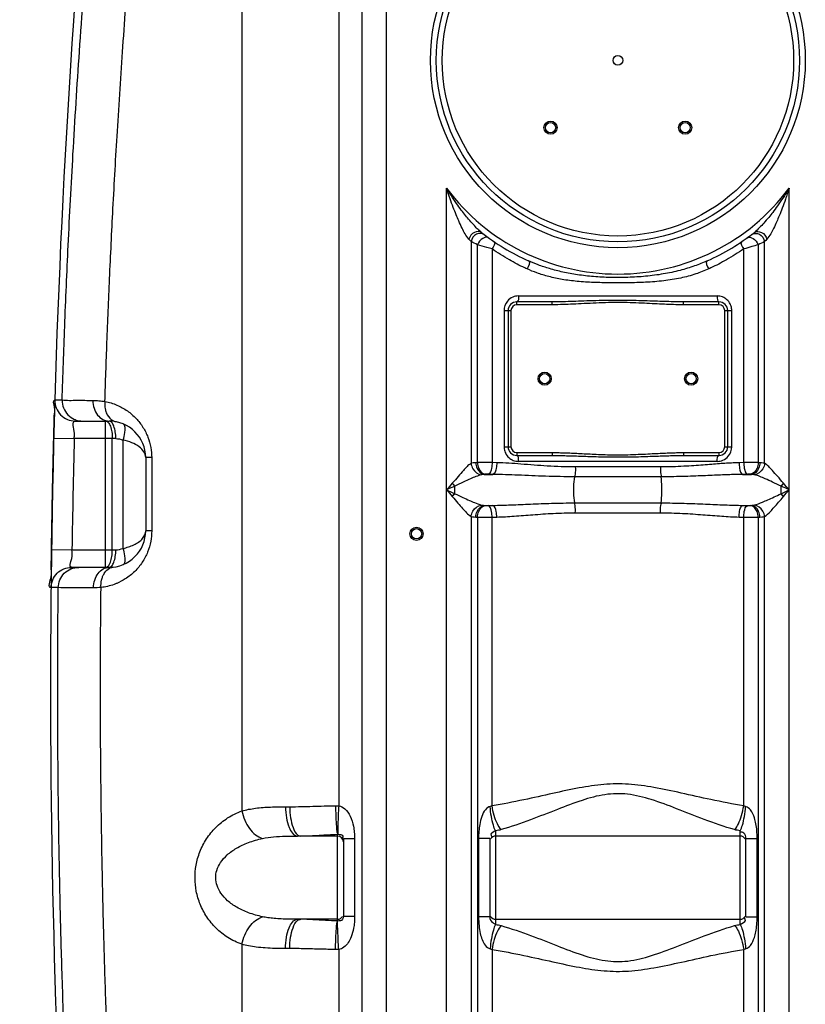
# Model space of a CAD drawing. Units: millimetres. Extents: x 5246 to 43703, y 26855 to 30566.
# Drawn here: x 5945 to 6482, y 29092 to 29765 of the extents above; entities that cross this region are included whole.
import ezdxf

# ---------------------------------------------------------------- set-up
doc = ezdxf.new("R2010")
doc.units = ezdxf.units.MM
doc.header["$LTSCALE"] = 2
doc.layers.add('ACO DIM', color=1, linetype='Continuous')
doc.layers.add('ACO DIM @ 30', color=1, linetype='Continuous')
doc.layers.add('körperlinien dünn', color=1, linetype='Continuous', lineweight=25)
doc.styles.add('ACO', font='trebuc.ttf', dxfattribs={"width": 0.8})
doc.styles.get("Standard").update_dxf_attribs({"font": 'simplex.shx'})
doc.dimstyles.new('ISO-25', dxfattribs={"dimtxt": 2.5, "dimasz": 2.5, "dimexe": 1.25, "dimexo": 0.625, "dimtad": 1, "dimtxsty": 'Standard', "dimcen": 2.5, "dimadec": 0, "dimazin": 0, "dimtfac": 1, "dimtmove": 0, "dimatfit": 3, "dimfxl": 1, "dimarcsym": 0})

# ---------------------------------------------------------------- blocks, each defined once
blk = doc.blocks.new('*D347')
at = {"layer": 'ACO DIM', "color": 0, "lineweight": 5, "transparency": 16777216}
for p, q in [((5819.13, 29861.72), (5450.42, 29861.72)), ((5487.92, 28681.72), (5487.92, 29786.72)), ((5950.74, 28606.72), (5450.42, 28606.72))]:
    blk.add_line(p, q, dxfattribs=at)
at = {"layer": 'ACO DIM', "color": 0, "transparency": 16777216}
for points in [[(5475.42, 29786.72), (5500.42, 29786.72), (5487.92, 29861.72)], [(5475.42, 28681.72), (5500.42, 28681.72), (5487.92, 28606.72)]]:
    blk.add_solid(points, dxfattribs=at)
at = {"layer": 'Defpoints', "color": 0, "transparency": 16777216}
for p in [(5487.92, 29861.72), (5837.88, 29861.72), (5969.49, 28606.72)]:
    blk.add_point(p, dxfattribs=at)
at = {"layer": 'ACO DIM', "color": 0, "lineweight": 5, "transparency": 16777216, "insert": (5419.76, 29234.22), "char_height": 75, "attachment_point": 5, "rotation": 90, "style": 'ACO'}
blk.add_mtext('\\A1;1250', dxfattribs=at)
blk = doc.blocks.new('*D346')
at = {"layer": 'ACO DIM', "color": 0, "lineweight": 5, "transparency": 16777216}
for p, q in [((6222.74, 30283.71), (5325.42, 30283.71)), ((5362.92, 30208.71), (5362.92, 28681.72)), ((5950.74, 28606.72), (5325.42, 28606.72))]:
    blk.add_line(p, q, dxfattribs=at)
at = {"layer": 'ACO DIM', "color": 0, "transparency": 16777216}
for points in [[(5350.42, 30208.71), (5375.42, 30208.71), (5362.92, 30283.71)], [(5350.42, 28681.72), (5375.42, 28681.72), (5362.92, 28606.72)]]:
    blk.add_solid(points, dxfattribs=at)
at = {"layer": 'Defpoints', "color": 0, "transparency": 16777216}
for p in [(6241.49, 30283.71), (5362.92, 28606.72), (5969.49, 28606.72)]:
    blk.add_point(p, dxfattribs=at)
at = {"layer": 'ACO DIM', "color": 0, "lineweight": 5, "transparency": 16777216, "insert": (5294.76, 29445.21), "char_height": 75, "attachment_point": 5, "rotation": 90, "style": 'ACO'}
blk.add_mtext('\\A1;1700', dxfattribs=at)

msp = doc.modelspace()

# ---------------------------------------------------------------- linework, layer by layer
at = {"layer": 'körperlinien dünn'}
for p, q in [((6163.352, 30061.431), (6163.346, 29227.751)), ((6179.253, 28887.044), (6179.253, 30016.018)), ((6196.019, 28887.044), (6196.019, 30016.018)), ((6097.196, 29806.699), (6097.19, 29224.262)), ((6237.02, 28887.044), (6237.02, 29649.809)), ((6470.953, 28887.044), (6470.953, 29649.809)), ((6253.753, 29613.41), (6253.758, 29461.85)), ((6258.128, 29462.313), (6258.128, 29611.17)), ((6268.069, 29608.362), (6268.069, 29462.35)), ((6439.903, 29462.35), (6439.903, 29608.362)), ((6449.839, 29611.168), (6449.844, 29462.313)), ((6454.217, 29461.85), (6454.22, 29613.41)), ((6286.073, 29576.186), (6421.9, 29576.186)), ((6284.986, 29570.186), (6284.986, 29572.186)), ((6309.087, 29572.186), (6284.986, 29572.186)), ((6309.087, 29570.186), (6284.986, 29570.186)), ((6309.087, 29570.186), (6309.087, 29572.186)), ((6398.886, 29570.186), (6398.886, 29572.186)), ((6422.986, 29572.186), (6398.886, 29572.186)), ((6422.986, 29570.186), (6398.886, 29570.186)), ((6422.986, 29570.186), (6422.986, 29572.186)), ((6276.23, 29566.186), (6276.23, 29473.186)), ((6276.23, 29566.186), (6280.986, 29566.186)), ((6278.986, 29566.186), (6278.986, 29473.186)), ((6280.986, 29566.186), (6280.986, 29473.186)), ((6426.986, 29473.186), (6426.986, 29566.186)), ((6426.986, 29566.186), (6431.742, 29566.186)), ((6428.986, 29473.186), (6428.986, 29566.186)), ((6431.742, 29473.186), (6431.742, 29566.186)), ((5969.451, 29505.134), (5974.432, 29505.134)), ((5983.445, 29490.719), (6006.488, 29490.719)), ((6004.099, 29390.719), (6004.099, 29490.719)), ((5968.676, 29479.079), (5982.671, 29478.719)), ((6011.079, 29478.719), (5982.671, 29478.72)), ((6008.692, 29402.719), (6008.692, 29478.719)), ((6016.053, 29403.709), (6016.053, 29477.73)), ((6276.23, 29473.186), (6280.986, 29473.186)), ((6426.986, 29473.186), (6431.742, 29473.186)), ((6284.986, 29469.186), (6284.986, 29467.186)), ((6284.986, 29469.186), (6309.087, 29469.186)), ((6284.986, 29467.186), (6309.087, 29467.186)), ((6309.087, 29469.186), (6309.087, 29467.186)), ((6398.886, 29469.186), (6398.886, 29467.186)), ((6398.886, 29469.186), (6422.986, 29469.186)), ((6398.886, 29467.186), (6422.986, 29467.186)), ((6422.986, 29469.186), (6422.986, 29467.186)), ((6031.486, 29465.719), (6031.486, 29415.724)), ((6035.587, 29465.719), (6031.486, 29465.719)), ((6035.587, 29465.719), (6035.587, 29415.719)), ((6258.128, 29462.313), (6256.97, 29462.257)), ((6271.253, 29462.257), (6268.069, 29462.35)), ((6421.9, 29463.186), (6286.073, 29463.186)), ((6439.903, 29462.35), (6436.72, 29462.257)), ((6451.002, 29462.257), (6449.844, 29462.313)), ((6261.659, 29454.201), (6260.845, 29454.055)), ((6263.352, 29454.343), (6261.659, 29454.201)), ((6262.681, 29454.287), (6268.631, 29454.287)), ((6268.631, 29454.287), (6265.342, 29454.38)), ((6383.052, 29459.328), (6324.921, 29459.328)), ((6442.63, 29454.38), (6439.342, 29454.287)), ((6439.342, 29454.287), (6445.292, 29454.287)), ((6445.292, 29454.287), (6444.62, 29454.343)), ((6242.549, 29441.07), (6242.549, 29446.303)), ((6383.476, 29452.615), (6324.497, 29452.615)), ((6262.681, 29433.086), (6268.631, 29433.086)), ((6262.681, 29433.086), (6263.352, 29433.03)), ((6265.342, 29432.993), (6268.631, 29433.086)), ((6324.497, 29434.758), (6383.476, 29434.758)), ((6439.342, 29433.086), (6445.292, 29433.086)), ((6439.342, 29433.086), (6442.63, 29432.993)), ((6444.62, 29433.03), (6445.292, 29433.086)), ((6324.921, 29428.045), (6383.052, 29428.045)), ((6253.753, 29425.524), (6253.753, 28887.044)), ((6256.97, 29425.116), (6258.129, 29425.06)), ((6258.129, 29425.06), (6258.128, 28654.393)), ((6268.069, 29425.023), (6271.253, 29425.116)), ((6268.07, 29227.777), (6268.069, 29425.023)), ((6436.72, 29425.116), (6439.903, 29425.023)), ((6439.903, 29227.777), (6439.903, 29425.023)), ((6449.845, 29425.06), (6449.844, 28707.071)), ((6449.845, 29425.06), (6451.002, 29425.116)), ((6454.22, 28887.044), (6454.22, 29425.524)), ((6035.587, 29415.719), (6031.486, 29415.719)), ((5967.156, 29402.918), (5981.155, 29402.719)), ((5981.155, 29402.719), (6011.079, 29402.719)), ((6006.486, 29390.719), (5980.89, 29390.719)), ((5971.767, 29376.863), (5966.891, 29376.863)), ((6127, 29227.136), (6129.911, 29227.136)), ((6270.487, 29210.684), (6270.487, 29146.689)), ((6437.486, 29146.689), (6437.486, 29210.684)), ((6162.486, 29207.136), (6135.182, 29207.136)), ((6162.486, 29149.071), (6162.486, 29208.302)), ((6166.486, 29205.176), (6166.486, 29152.197)), ((6174.179, 29205.176), (6166.486, 29205.176)), ((6174.179, 29205.176), (6174.179, 29152.197)), ((6258.866, 29205.531), (6258.866, 29151.842)), ((6266.486, 29205.531), (6258.866, 29205.531)), ((6266.486, 29205.531), (6266.486, 29151.842)), ((6437.486, 29207.136), (6270.486, 29207.136)), ((6441.486, 29151.842), (6441.486, 29205.531)), ((6441.486, 29205.531), (6449.107, 29205.531)), ((6449.107, 29151.842), (6449.107, 29205.531)), ((6162.486, 29150.236), (6135.182, 29150.236)), ((6174.179, 29152.197), (6166.486, 29152.197)), ((6266.486, 29151.842), (6258.866, 29151.842)), ((6270.486, 29150.236), (6437.486, 29150.236)), ((6441.486, 29151.842), (6449.107, 29151.842)), ((6097.197, 29133.108), (6097.197, 28887.044)), ((6129.911, 29130.236), (6127, 29130.236)), ((6163.352, 29129.622), (6163.352, 28789.544)), ((6268.07, 29129.596), (6268.069, 28656.179)), ((6439.903, 28707.815), (6439.903, 29129.596))]:
    msp.add_line(p, q, dxfattribs=at)
for points in [[(6253.753, 29613.41), (6253.037, 29614.139), (6252.22, 29614.984)], [(6455.753, 29614.984), (6454.936, 29614.139), (6454.22, 29613.41)], [(6256.97, 29462.257), (6255.177, 29462.105), (6253.758, 29461.85)], [(6454.217, 29461.85), (6453.241, 29462.043), (6452.172, 29462.173), (6451.002, 29462.257)], [(6265.342, 29454.38), (6265.119, 29454.385), (6264.895, 29454.388), (6264.664, 29454.389), (6264.423, 29454.387), (6264.17, 29454.382), (6263.904, 29454.374), (6263.629, 29454.361), (6263.352, 29454.343)], [(6444.62, 29454.343), (6444.413, 29454.357), (6444.189, 29454.369), (6443.942, 29454.378), (6443.665, 29454.385), (6443.355, 29454.389), (6443.009, 29454.388), (6442.63, 29454.38)], [(6447.128, 29454.055), (6446.571, 29454.165), (6445.96, 29454.239), (6445.292, 29454.287)], [(6240.911, 29448.27), (6241.446, 29447.604), (6241.995, 29446.946), (6242.549, 29446.303)], [(6467.062, 29448.27), (6466.526, 29447.604), (6465.978, 29446.946), (6465.424, 29446.303)], [(6240.912, 29439.103), (6241.447, 29439.769), (6241.995, 29440.427), (6242.549, 29441.07)], [(6467.062, 29439.103), (6466.526, 29439.769), (6465.978, 29440.427), (6465.424, 29441.07)], [(6260.845, 29433.318), (6261.406, 29433.207), (6262.017, 29433.133), (6262.681, 29433.086)], [(6263.352, 29433.03), (6263.559, 29433.016), (6263.784, 29433.004), (6264.031, 29432.995), (6264.308, 29432.988), (6264.618, 29432.984), (6264.964, 29432.985), (6265.342, 29432.993)], [(6442.63, 29432.993), (6442.854, 29432.988), (6443.078, 29432.985), (6443.309, 29432.984), (6443.55, 29432.986), (6443.803, 29432.991), (6444.069, 29432.999), (6444.344, 29433.012), (6444.62, 29433.03)], [(6445.292, 29433.086), (6445.993, 29433.137), (6446.6, 29433.212), (6447.128, 29433.318)], [(6253.753, 29425.524), (6254.738, 29425.329), (6255.808, 29425.199), (6256.97, 29425.116)], [(6451.002, 29425.116), (6452.23, 29425.205), (6453.293, 29425.338), (6454.22, 29425.524)], [(6161.131, 29227.795), (6162.24, 29227.791), (6163.346, 29227.751)], [(6268.07, 29227.777), (6267.398, 29227.498), (6266.723, 29227.296)], [(6441.249, 29227.296), (6440.575, 29227.498), (6439.903, 29227.777)], [(6266.723, 29130.077), (6267.399, 29129.875), (6268.07, 29129.596)], [(6439.903, 29129.596), (6440.574, 29129.875), (6441.249, 29130.077)], [(6163.352, 29129.622), (6162.24, 29129.582), (6161.131, 29129.578)]]:
    msp.add_lwpolyline(points, dxfattribs=at)
for centre, radius in [((6353.986, 29737.186), 128), ((6353.986, 29737.186), 124), ((6353.986, 29737.186), 120), ((6353.986, 29737.186), 3.329), ((6308.024, 29691.225), 4.5), ((6399.948, 29691.225), 4.5), ((6308.024, 29691.225), 3.5), ((6399.948, 29691.225), 3.5), ((6303.986, 29519.686), 4.5), ((6303.986, 29519.686), 3.5), ((6403.986, 29519.686), 4.5), ((6403.986, 29519.686), 3.5), ((6216.486, 29413.686), 4.5), ((6216.486, 29413.686), 3.5)]:
    msp.add_circle(centre, radius, dxfattribs=at)
for centre, radius, start, end in [((12597.32, 29308.686), 6630.833, 175.4034158, 183.8344759), ((6353.986, 29737.186), 146, 216.760923, 323.239077), ((6353.986, 29737.186), 150, 231.568431, 245.981056), ((6353.986, 29737.186), 150, 294.018944, 308.431569), ((6284.986, 29566.186), 6, 90, 180), ((6284.986, 29566.186), 4, 90, 180), ((6422.986, 29566.186), 6, 0, 90), ((6422.986, 29566.186), 4, 0, 90), ((6006.486, 29465.719), 25, 0, 89.996401), ((12597.32, 29308.686), 6616.833, 178.5275028, 179.1857386), ((6284.986, 29473.186), 6, 180, 270), ((6284.986, 29473.186), 4, 180, 270), ((6422.986, 29473.186), 6, 270, 0), ((6422.986, 29473.186), 4, 270, 0), ((6006.486, 29415.719), 25, 270.004249, 0.017266), ((6162.486, 29203.136), 4, 0, 90), ((6270.486, 29203.136), 4, 90, 150), ((6437.486, 29203.136), 4, 29.999988, 90), ((6162.486, 29154.236), 4, 270, 329.93969), ((6270.486, 29154.236), 4, 209.999981, 270), ((6437.486, 29154.236), 4, 270, 330)]:
    msp.add_arc(centre, radius, start, end, dxfattribs=at)
for points, start_tangent, end_tangent in [([(5974.432, 29505.134), (5976.179, 29555.304), (5978.571, 29610.752), (5981.844, 29673.146), (5986.267, 29743.385), (5991.852, 29818.32), (5998.201, 29891.8), (6004.915, 29960.421), (6011.767, 30023.562)], (0.030851, 0.999524), (0.1129271, 0.9936033)), ([(6003.664, 29504.071), (6005.046, 29544.348), (6006.838, 29587.949), (6009.158, 29635.849), (6012.15, 29688.774), (6015.933, 29746.563), (6020.503, 29807.443)], (0.0311544, 0.9995146), (0.0797408, 0.9968156)), ([(6257.993, 29622.171), (6255.301, 29624.963), (6251.955, 29628.769), (6249.309, 29632.007), (6246.299, 29635.931), (6242.897, 29640.687), (6239.082, 29646.464), (6237.02, 29649.809)], (-0.7117684, 0.7024142), (-0.5153787, 0.8569626)), ([(6252.22, 29614.984), (6249.592, 29618.762), (6247.631, 29622.45), (6245.302, 29627.456), (6243.525, 29631.664), (6241.556, 29636.691), (6239.387, 29642.681), (6237.02, 29649.809)], (-0.6919118, 0.721982), (-0.3024162, 0.953176)), ([(6470.953, 29649.809), (6468.805, 29646.329), (6466.762, 29643.179), (6462.993, 29637.733), (6459.717, 29633.352), (6456.97, 29629.913), (6453.609, 29625.995), (6450.763, 29622.955), (6447.223, 29619.684)], (-0.5153788, -0.8569625), (-0.7833555, -0.621574)), ([(6470.953, 29649.809), (6469.695, 29645.94), (6468.485, 29642.393), (6466.215, 29636.158), (6464.196, 29631.048), (6462.462, 29626.985), (6460.276, 29622.317), (6458.347, 29618.702), (6455.753, 29614.984)], (-0.302416, -0.953176), (-0.6913887, -0.722483)), ([(6260.146, 29620.179), (6257.993, 29622.171)], (-0.7630799, 0.6463042), (-0.7117684, 0.7024142)), ([(6260.749, 29619.684), (6255.952, 29619.671), (6252.22, 29614.984)], (-0.7833517, 0.6215788), (-0.2746693, -0.9615388)), ([(6260.173, 29618.983), (6257.343, 29618.352), (6253.753, 29613.41)], (-0.9997141, 0.0239086), (-0.1696282, -0.9855081)), ([(6261.702, 29615.534), (6258.129, 29611.17)], (-0.8575581, -0.5143871), (-0.3880434, -0.9216411)), ([(6260.749, 29619.684), (6260.146, 29620.179)], (-0.7833576, 0.6215712), (-0.7630799, 0.6463042)), ([(6262.689, 29618.17), (6260.173, 29618.983)], (-0.7934459, 0.6086408), (-0.9997141, 0.0239086)), ([(6265.568, 29616.017), (6261.702, 29615.534)], (-0.8078459, 0.5893937), (-0.8575581, -0.5143871)), ([(6442.405, 29616.017), (6446.271, 29615.534)], (0.8078004, 0.5894561), (0.8575692, -0.5143686)), ([(6445.284, 29618.17), (6447.8, 29618.982)], (0.793548, 0.6085076), (0.9997167, 0.0238037)), ([(6446.271, 29615.534), (6449.844, 29611.17)], (0.8575692, -0.5143686), (0.388028, -0.9216476)), ([(6447.223, 29619.684), (6452.02, 29619.671), (6455.753, 29614.984)], (0.7833523, 0.621578), (0.2746677, -0.9615392)), ([(6447.8, 29618.982), (6450.629, 29618.351), (6454.218, 29613.41)], (0.9997167, 0.0238037), (0.1697375, -0.9854893)), ([(6258.128, 29611.17), (6253.753, 29613.41)], (-0.894784, 0.4464992), (-0.8863835, 0.4629517)), ([(6268.069, 29608.362), (6264.539, 29609.338), (6258.128, 29611.17)], (-0.9646643, 0.2634822), (-0.9599554, 0.280153)), ([(6269.391, 29613.317), (6268.069, 29608.362)], (0.8257898, -0.563978), (-0.5159327, -0.8566291)), ([(6290.481, 29595.387), (6279.866, 29600.895), (6268.069, 29608.362)], (-0.9051601, 0.4250707), (-0.8194993, 0.5730802)), ([(6439.903, 29608.362), (6428.112, 29600.898), (6417.491, 29595.387)], (-0.8194964, -0.5730843), (-0.9051616, -0.4250676)), ([(6438.581, 29613.317), (6439.903, 29608.362)], (-0.8258384, -0.5639068), (0.5159333, -0.8566288)), ([(6449.839, 29611.168), (6445.427, 29609.899), (6439.903, 29608.362)], (-0.9600727, -0.2797506), (-0.9645865, -0.2637666)), ([(6454.22, 29613.41), (6449.839, 29611.167)], (-0.8855859, -0.4644757), (-0.8943598, -0.4473484)), ([(6291.977, 29594.694), (6290.481, 29595.387)], (-0.9097595, 0.4151357), (-0.9051601, 0.4250707)), ([(6292.931, 29600.175), (6291.977, 29594.694)], (0.9134122, -0.4070359), (-0.3858233, -0.9225727)), ([(6415.996, 29594.694), (6407.137, 29591.238), (6396.924, 29588.473), (6385.266, 29586.545), (6372.956, 29585.551), (6360.765, 29585.221), (6348.896, 29585.204), (6337.366, 29585.449), (6326.219, 29586.17), (6315.9, 29587.531), (6306.741, 29589.5), (6298.687, 29591.975), (6291.977, 29594.694)], (-0.9097584, -0.4151382), (-0.9097572, 0.4151407)), ([(6415.042, 29600.175), (6406.368, 29596.729), (6396.413, 29593.696), (6385.017, 29591.245), (6372.884, 29589.642), (6360.757, 29588.891), (6348.899, 29588.845), (6337.417, 29589.437), (6326.406, 29590.692), (6316.296, 29592.556), (6307.364, 29594.865), (6299.509, 29597.488), (6292.931, 29600.175)], (-0.9134111, -0.4070383), (-0.913411, 0.4070384)), ([(6415.042, 29600.175), (6415.996, 29594.694)], (-0.9134168, -0.4070256), (0.3858279, -0.9225708)), ([(6417.491, 29595.387), (6415.996, 29594.694)], (-0.9051616, -0.4250676), (-0.9097618, -0.4151307)), ([(6282.217, 29575.387), (6278.614, 29572.711)], (-0.9187673, -0.3947996), (-0.6417994, -0.7668726)), ([(6286.073, 29576.186), (6282.217, 29575.387)], (-1, 0.0000526), (-0.9187673, -0.3947996)), ([(6286.073, 29576.186), (6284.986, 29572.186)], (0, -1), (-1, 0)), ([(6421.9, 29576.186), (6422.986, 29572.186)], (0, -1), (1, 0)), ([(6425.431, 29575.515), (6421.9, 29576.186)], (-0.9321829, 0.3619876), (-1, 0.0000323)), ([(6429.671, 29572.324), (6427.046, 29574.711), (6425.431, 29575.515)], (-0.6075407, 0.7942885), (-0.9321829, 0.3619876)), ([(6278.614, 29572.711), (6276.23, 29566.186)], (-0.6417994, -0.7668726), (-0.000041, -1)), ([(6398.886, 29572.186), (6391.934, 29572.26), (6385.859, 29572.412), (6379.301, 29572.625), (6372.165, 29572.866), (6364.44, 29573.082), (6356.2, 29573.199), (6347.61, 29573.158), (6339, 29572.964), (6330.794, 29572.698), (6323.307, 29572.448), (6316.626, 29572.272), (6309.087, 29572.186)], (-1, 0.0000051), (-1, -0.0000024)), ([(6398.886, 29570.186), (6391.877, 29570.297), (6385.775, 29570.525), (6379.21, 29570.844), (6372.084, 29571.206), (6364.388, 29571.53), (6356.188, 29571.705), (6347.642, 29571.643), (6339.07, 29571.353), (6330.884, 29570.953), (6323.393, 29570.579), (6316.687, 29570.314), (6309.087, 29570.186)], (-1, 0.0000148), (-1, -0.0000066)), ([(6431.63, 29567.682), (6430.61, 29570.842), (6429.671, 29572.324)], (-0.148853, 0.9888593), (-0.6075407, 0.7942885)), ([(6431.742, 29566.186), (6431.63, 29567.682)], (-0.0000434, 1), (-0.148853, 0.9888593)), ([(5968.888, 29487.125), (5969.09, 29494.394), (5969.261, 29500.16), (5969.451, 29505.134)], (0.005634, 0.9999841), (0.999771, 0.0213982)), ([(5969.451, 29505.134), (5970.395, 29499.65), (5973.4, 29494.967), (5977.991, 29491.825), (5983.445, 29490.719)], (-0.0296261, -0.999561), (1, 0)), ([(5974.432, 29505.134), (5975.375, 29499.65), (5978.378, 29494.967), (5982.966, 29491.825), (5983.6, 29491.575)], (-0.0296039, -0.9995617), (0.93917, -0.3434528)), ([(5974.432, 29505.134), (5984.479, 29504.92), (5995.434, 29504.796)], (0.9936368, -0.1126317), (0.9999506, -0.0099439)), ([(5995.434, 29504.796), (5996.258, 29499.415), (5998.65, 29494.847), (6002.243, 29491.792), (6006.486, 29490.719)], (-0.0043063, -0.9999907), (1, -0.0000006)), ([(5995.434, 29504.796), (5999.522, 29504.598), (6003.664, 29504.072)], (0.9999516, -0.0098413), (0.9862989, -0.1649681)), ([(6003.66, 29504.072), (6003.845, 29499.175), (6004.104, 29497.931)], (-0.0918085, -0.9957767), (0.2426775, -0.970107)), ([(6003.664, 29504.071), (6011.877, 29501.598), (6018.983, 29497.648)], (0.9834018, -0.181441), (0.8186193, -0.5743366)), ([(6004.104, 29497.931), (6005.279, 29494.907), (6009.109, 29490.991)], (0.2426775, -0.970107), (0.8806376, -0.4737905)), ([(6018.983, 29497.648), (6024.929, 29492.511), (6029.637, 29486.423), (6033.02, 29479.634), (6034.97, 29472.63), (6035.587, 29465.719)], (0.8186193, -0.5743366), (0.0006965, -0.9999998)), ([(5968.676, 29479.079), (5968.888, 29487.125)], (0.025637, 0.9996713), (0.005634, 0.9999841)), ([(5982.671, 29478.72), (5982.883, 29482.42), (5983.445, 29490.719)], (0.0555179, 0.9984577), (0.999994, 0.0034687)), ([(5983.6, 29491.575), (5988.415, 29490.719)], (0.93917, -0.3434528), (1, 0)), ([(6004.099, 29490.719), (6005.875, 29489.822)], (1, 0), (0.6741775, -0.7385694)), ([(6005.875, 29489.822), (6007.347, 29487.204)], (0.6741775, -0.7385694), (0.3609705, -0.9325772)), ([(6008.262, 29489.823), (6006.486, 29490.719)], (-0.6742178, 0.7385325), (-1, 0)), ([(6007.347, 29487.204), (6008.342, 29483.31), (6008.692, 29478.719)], (0.3609705, -0.9325772), (0, -1)), ([(6009.734, 29487.205), (6008.262, 29489.823)], (-0.3610227, 0.932557), (-0.6742178, 0.7385325)), ([(6009.109, 29490.991), (6011.021, 29490.305)], (0.8806376, -0.4737905), (0.9834144, -0.1813728)), ([(6011.079, 29478.719), (6010.729, 29483.311), (6009.734, 29487.205)], (-0.0000085, 1), (-0.3610227, 0.932557)), ([(6016.052, 29477.73), (6017.354, 29482.849), (6016.051, 29488.811)], (0.3331938, 0.9428583), (-0.923862, 0.3827256)), ([(5968.076, 29453.85), (5968.676, 29479.079)], (0.0218922, 0.9997603), (0.025697, 0.9996698)), ([(6011.079, 29478.719), (6016.053, 29477.73)], (1, 0.0001064), (0.9238957, -0.3826445)), ([(6031.486, 29465.719), (6030.309, 29469.664), (6026.995, 29473.154), (6022.05, 29475.894), (6016.054, 29477.73)], (-0.0044612, 0.99999), (-0.9773265, 0.2117381)), ([(6276.23, 29473.186), (6276.343, 29471.691)], (0.0000434, -1), (0.148853, -0.9888593)), ([(6429.359, 29466.662), (6431.742, 29473.186)], (0.6417994, 0.7668726), (0.000041, 1)), ([(6276.343, 29471.691), (6277.362, 29468.53), (6278.301, 29467.049)], (0.148853, -0.9888593), (0.6075407, -0.7942885)), ([(6278.301, 29467.049), (6280.927, 29464.662), (6282.542, 29463.858)], (0.6075407, -0.7942885), (0.9321829, -0.3619876)), ([(6286.073, 29463.186), (6284.986, 29467.186)], (0, 1), (-1, 0)), ([(6309.087, 29469.186), (6312.799, 29469.153), (6316.832, 29469.054), (6321.189, 29468.892), (6325.874, 29468.675), (6330.911, 29468.418), (6336.336, 29468.145), (6342.19, 29467.893), (6348.505, 29467.712), (6355.376, 29467.662), (6362.635, 29467.788), (6369.674, 29468.054), (6375.972, 29468.362), (6381.529, 29468.647), (6386.542, 29468.881), (6391.064, 29469.052), (6395.157, 29469.153), (6398.886, 29469.186)], (1, -0.0000051), (1, 0.0000048)), ([(6309.087, 29467.186), (6312.765, 29467.164), (6316.771, 29467.098), (6321.108, 29466.99), (6325.784, 29466.845), (6330.821, 29466.674), (6336.257, 29466.492), (6342.132, 29466.324), (6348.476, 29466.203), (6355.383, 29466.17), (6362.679, 29466.254), (6369.747, 29466.431), (6376.061, 29466.637), (6381.62, 29466.827), (6386.623, 29466.983), (6391.126, 29467.097), (6395.192, 29467.164), (6398.886, 29467.186)], (1, -0.0000017), (1, 0.0000016)), ([(6421.9, 29463.186), (6422.986, 29467.186)], (0, 1), (1, 0)), ([(6425.755, 29463.986), (6429.359, 29466.662)], (0.9187673, 0.3947996), (0.6417994, 0.7668726)), ([(6253.758, 29461.854), (6248.467, 29456.964), (6245.013, 29452.927), (6240.911, 29448.27)], (-0.8500929, -0.5266327), (-0.6723088, -0.7402709)), ([(6253.752, 29461.849), (6254.94, 29458.164), (6260.845, 29454.055)], (0.0972046, -0.9952644), (0.9937634, -0.111509)), ([(6256.971, 29462.257), (6257.851, 29458.403), (6262.681, 29454.287)], (0.044873, -0.9989927), (0.9965512, -0.0829799)), ([(6268.069, 29462.35), (6263.475, 29462.357), (6258.128, 29462.313)], (-0.999983, 0.0058327), (-0.9998808, -0.0154393)), ([(6258.129, 29462.313), (6258.943, 29458.469), (6263.352, 29454.343)], (0.0446381, -0.9990032), (0.995156, -0.0983087)), ([(6268.069, 29462.35), (6267.64, 29458.544), (6265.342, 29454.38)], (-0.0257384, -0.9996687), (-0.9723706, -0.2334425)), ([(6271.253, 29462.257), (6270.841, 29458.452), (6268.631, 29454.287)], (-0.024433, -0.9997015), (-0.9699603, -0.2432634)), ([(6324.921, 29459.328), (6305.754, 29459.967), (6287.781, 29461.297), (6271.253, 29462.257)], (-0.9999993, 0.0012162), (-0.9996096, 0.0279413)), ([(6282.542, 29463.858), (6286.073, 29463.186)], (0.9321829, -0.3619876), (1, -0.0000323)), ([(6436.72, 29462.257), (6432.682, 29462.104), (6428.25, 29461.862), (6423.391, 29461.536), (6418.069, 29461.134), (6412.248, 29460.68), (6405.892, 29460.21), (6398.953, 29459.777), (6391.364, 29459.455), (6383.052, 29459.328)], (-0.9995991, -0.0283128), (-1, -0.0000052)), ([(6421.9, 29463.186), (6425.755, 29463.986)], (1, -0.0000526), (0.9187673, 0.3947996)), ([(6436.72, 29462.257), (6437.132, 29458.452), (6439.342, 29454.287)], (0.0244329, -0.9997015), (0.9699591, -0.243268)), ([(6449.844, 29462.313), (6445.071, 29462.355), (6439.903, 29462.35)], (-0.9998804, 0.015466), (-0.9999831, -0.0058098)), ([(6439.903, 29462.35), (6440.333, 29458.544), (6442.63, 29454.38)], (0.0257385, -0.9996687), (0.9723715, -0.2334388)), ([(6449.844, 29462.313), (6449.03, 29458.469), (6444.62, 29454.343)], (-0.0446381, -0.9990032), (-0.9951559, -0.098309)), ([(6451.002, 29462.257), (6450.122, 29458.403), (6445.292, 29454.287)], (-0.044904, -0.9989913), (-0.9965512, -0.0829799)), ([(6454.22, 29461.849), (6453.032, 29458.164), (6447.128, 29454.055)], (-0.0971895, -0.9952659), (-0.99377, -0.1114501)), ([(6467.062, 29448.27), (6463.011, 29453.003), (6459.488, 29456.961), (6454.217, 29461.852)], (-0.6460043, 0.7633337), (-0.8506466, 0.5257379)), ([(5967.807, 29441.009), (5968.076, 29453.85)], (0.0199557, 0.9998009), (0.0218922, 0.9997603)), ([(6260.845, 29454.055), (6253.389, 29451.254), (6248.34, 29449.017), (6242.549, 29446.303)], (-0.9692906, -0.245918), (-0.8947275, -0.4466124)), ([(6324.497, 29452.615), (6304.556, 29452.98), (6285.823, 29453.74), (6268.631, 29454.287)], (-0.9999998, 0.0006788), (-0.9998806, 0.0154496)), ([(6324.921, 29459.328), (6324.724, 29454.4), (6324.253, 29452.711)], (0.0000261, -1), (-0.3656713, -0.930744)), ([(6383.052, 29459.328), (6383.249, 29454.399), (6383.719, 29452.711)], (0, -1), (0.3654783, -0.9308199)), ([(6439.342, 29454.287), (6435.147, 29454.2), (6430.539, 29454.062), (6425.481, 29453.876), (6419.938, 29453.646), (6413.872, 29453.387), (6407.248, 29453.119), (6400.017, 29452.872), (6392.116, 29452.688), (6383.476, 29452.615)], (-0.9998787, -0.0155725), (-1, -0.0000022)), ([(6465.424, 29446.303), (6459.611, 29449.004), (6454.574, 29451.264), (6447.128, 29454.055)], (-0.9054448, 0.4244641), (-0.9693219, 0.2457946)), ([(6242.549, 29446.303), (6237.02, 29443.686)], (-0.9047264, -0.4259931), (-0.903539, -0.4285059)), ([(6240.911, 29448.27), (6237.021, 29443.687)], (-0.6490488, -0.7607468), (-0.6462386, -0.7631354)), ([(6324.497, 29434.758), (6323.957, 29441.582), (6323.957, 29445.792), (6324.497, 29452.615)], (-0.1765041, 0.9842999), (0.1765041, 0.9842999)), ([(6383.476, 29434.758), (6384.016, 29441.581), (6384.016, 29445.791), (6383.476, 29452.615)], (0.1765041, 0.9842999), (-0.1765041, 0.9842999)), ([(6465.413, 29441.065), (6465.424, 29446.303)], (0.0005422, 0.9999999), (-0.0000001, 1)), ([(6470.953, 29443.686), (6465.424, 29446.303)], (-0.9035099, 0.4285673), (-0.9047165, 0.4260141)), ([(6470.953, 29443.686), (6467.062, 29448.27)], (-0.6462841, 0.7630969), (-0.649069, 0.7607295)), ([(5967.564, 29428.2), (5967.807, 29441.009)], (0.0180239, 0.9998376), (0.0199557, 0.9998009)), ([(6237.02, 29443.686), (6242.549, 29441.07)], (0.9035681, -0.4284446), (0.9047212, -0.4260042)), ([(6237.02, 29443.686), (6240.911, 29439.103)], (0.6461888, -0.7631776), (0.6490584, -0.7607386)), ([(6242.549, 29441.07), (6248.096, 29438.49), (6252.539, 29436.485), (6256.08, 29434.982), (6260.845, 29433.318)], (0.9056406, -0.424046), (0.9694307, -0.2453651)), ([(6447.128, 29433.318), (6452.664, 29435.299), (6456.366, 29436.898), (6460.63, 29438.838), (6465.413, 29441.065)], (0.969402, 0.2454786), (0.9061721, 0.422909)), ([(6465.413, 29441.065), (6470.953, 29443.686)], (0.9047289, 0.4259878), (0.9035248, 0.4285357)), ([(6467.062, 29439.103), (6470.95, 29443.683)], (0.6490635, 0.7607342), (0.6462559, 0.7631208)), ([(6240.911, 29439.103), (6244.778, 29434.586), (6247.882, 29431.071), (6253.753, 29425.523)], (0.6604914, -0.7508336), (0.8504638, -0.5260336)), ([(6253.753, 29425.524), (6254.941, 29429.209), (6260.845, 29433.318)], (0.0971896, 0.9952659), (0.9937701, 0.1114498)), ([(6256.97, 29425.116), (6257.851, 29428.97), (6262.681, 29433.086)], (0.0449051, 0.9989913), (0.9965523, 0.0829669)), ([(6258.129, 29425.06), (6258.943, 29428.903), (6263.352, 29433.03)], (0.0446381, 0.9990032), (0.9951559, 0.098309)), ([(6268.069, 29425.023), (6267.64, 29428.829), (6265.342, 29432.993)], (-0.0257384, 0.9996687), (-0.9723708, 0.2334417)), ([(6268.631, 29433.086), (6280.912, 29433.436), (6294.244, 29433.992), (6308.718, 29434.523), (6324.497, 29434.758)], (0.9998785, 0.0155873), (1, 0.0003157)), ([(6271.253, 29425.116), (6270.841, 29428.921), (6268.631, 29433.085)], (-0.024503, 0.9996998), (-0.9699599, 0.2432648)), ([(6324.921, 29428.045), (6324.723, 29432.974), (6324.254, 29434.662)], (0, 1), (-0.3654793, 0.9308195)), ([(6383.052, 29428.045), (6383.249, 29432.974), (6383.719, 29434.662)], (-0.0000068, 1), (0.3655307, 0.9307993)), ([(6383.476, 29434.758), (6399.248, 29434.524), (6413.726, 29433.992), (6427.058, 29433.436), (6439.342, 29433.086)], (1, -0.0003122), (0.9998786, -0.0155824)), ([(6436.72, 29425.116), (6437.132, 29428.921), (6439.342, 29433.086)], (0.0244329, 0.9997015), (0.9699591, 0.243268)), ([(6439.903, 29425.023), (6440.333, 29428.829), (6442.63, 29432.993)], (0.0257384, 0.9996687), (0.9723706, 0.2334425)), ([(6449.844, 29425.06), (6449.03, 29428.903), (6444.62, 29433.03)], (-0.0446377, 0.9990032), (-0.9951553, 0.0983159)), ([(6451.002, 29425.116), (6450.122, 29428.97), (6445.292, 29433.086)], (-0.0449037, 0.9989913), (-0.9965513, 0.0829794)), ([(6454.22, 29425.524), (6453.032, 29429.209), (6447.128, 29433.318)], (-0.097178, 0.995267), (-0.9937732, 0.111422)), ([(6454.22, 29425.524), (6458.146, 29428.992), (6460.744, 29431.794), (6463.722, 29435.192), (6467.062, 29439.103)], (0.8498231, 0.5270681), (0.6477268, 0.7618727)), ([(5967.156, 29402.918), (5967.564, 29428.2)], (0.0142111, 0.999899), (0.0180239, 0.9998376)), ([(6271.253, 29425.116), (6283.064, 29425.73), (6295.863, 29426.703), (6309.75, 29427.635), (6324.921, 29428.045)], (0.9995982, 0.0283436), (0.9999998, 0.0005559)), ([(6383.052, 29428.045), (6398.216, 29427.635), (6412.107, 29426.704), (6424.906, 29425.73), (6436.72, 29425.116)], (0.9999998, -0.0005567), (0.9995987, -0.0283289)), ([(6258.129, 29425.06), (6262.901, 29425.018), (6268.069, 29425.023)], (0.9998804, -0.015466), (0.9999831, 0.0058098)), ([(6439.903, 29425.023), (6444.498, 29425.016), (6449.845, 29425.06)], (0.999983, -0.0058327), (0.9998808, 0.0154393)), ([(6035.587, 29415.719), (6034.92, 29408.538), (6032.791, 29401.216), (6029.113, 29394.201), (6024, 29387.978), (6017.556, 29382.836), (6011.748, 29379.786)], (-0.0006885, -0.9999998), (-0.921335, -0.3887695)), ([(6016.054, 29403.709), (6019.853, 29404.733), (6023.38, 29406.136), (6026.639, 29408.026), (6029.426, 29410.552), (6031.486, 29415.723)], (0.9775679, 0.2106206), (-0.0000038, 1)), ([(5967.049, 29395.813), (5967.066, 29396.377), (5967.156, 29402.918)], (0.0333896, 0.9994424), (0.0142589, 0.9998983)), ([(5980.89, 29390.719), (5980.984, 29396.709), (5981.155, 29402.719)], (-0.9999982, -0.0018914), (0.0308179, 0.999525)), ([(6007.347, 29394.235), (6008.342, 29398.129), (6008.692, 29402.719)], (0.3609705, 0.9325772), (0, 1)), ([(6009.734, 29394.234), (6010.729, 29398.127), (6011.079, 29402.719)], (0.3610226, 0.9325571), (0.0000082, 1)), ([(6011.079, 29402.719), (6016.053, 29403.709)], (1, -0.0002017), (0.9238887, 0.3826612)), ([(6016.208, 29392.693), (6017.357, 29398.587), (6016.053, 29403.709)], (0.8912237, 0.453564), (-0.3333331, 0.9428091)), ([(5967.014, 29389.414), (5966.985, 29389.861), (5966.947, 29392.564)], (-0.0732803, 0.9973114), (0.0178332, 0.999841)), ([(5966.947, 29392.564), (5967.049, 29395.813)], (0.0178332, 0.999841), (0.0333896, 0.9994424)), ([(6005.875, 29391.616), (6006.508, 29392.478)], (0.6741775, 0.7385694), (0.5189678, 0.8547938)), ([(6006.508, 29392.478), (6007.347, 29394.235)], (0.5189678, 0.8547938), (0.3609705, 0.9325772)), ([(6008.262, 29391.616), (6009.734, 29394.234)], (0.6742179, 0.7385325), (0.3610226, 0.9325571)), ([(6016.053, 29392.622), (6016.208, 29392.693)], (0.9238793, 0.382684), (0.8912237, 0.453564)), ([(5966.891, 29376.863), (5966.924, 29384.359), (5967.014, 29389.414)], (-0.9999509, -0.0099126), (-0.0732803, 0.9973114)), ([(5966.891, 29376.863), (5967.997, 29382.176), (5971.041, 29386.67), (5975.566, 29389.667), (5980.89, 29390.719)], (0.0102817, 0.9999471), (1, 0)), ([(5971.767, 29376.863), (5972.872, 29382.176), (5975.914, 29386.67), (5980.435, 29389.667), (5985.755, 29390.719)], (0.0102741, 0.9999472), (1, 0)), ([(5995.872, 29376.735), (5996.683, 29382.088), (5998.985, 29386.624), (6002.427, 29389.655), (6006.486, 29390.719)], (0.0008726, 0.9999996), (1, 0.0000644)), ([(6002.094, 29384.42), (6003.077, 29386.434), (6005.846, 29389.518), (6006.724, 29390.058)], (0.3644186, 0.9312353), (0.8833899, 0.4686388)), ([(6004.099, 29390.719), (6005.875, 29391.616)], (1, 0), (0.6741775, 0.7385694)), ([(6006.486, 29390.719), (6008.262, 29391.616)], (1, 0), (0.6742179, 0.7385325)), ([(6006.724, 29390.058), (6007.293, 29390.332)], (0.8833899, 0.4686388), (0.9179958, 0.39659)), ([(6007.293, 29390.332), (6009.308, 29390.879)], (0.9179958, 0.39659), (0.9936091, 0.1128759)), ([(6000.989, 29376.968), (6001.38, 29382.05), (6002.094, 29384.42)], (-0.0566991, 0.9983913), (0.3644186, 0.9312353)), ([(6011.748, 29379.786), (6009.863, 29379.048), (6000.985, 29376.968)], (-0.921335, -0.3887695), (-0.9936215, -0.112767)), ([(5986.819, 28866.016), (5982.221, 28937.715), (5978.795, 29001.939), (5976.294, 29059.119), (5974.487, 29110.479), (5973.189, 29157.816), (5972.282, 29202.771), (5971.704, 29246.606), (5971.429, 29290.103), (5971.45, 29333.531), (5971.767, 29376.863)], (-0.0696543, 0.9975712), (0.0107023, 0.9999427)), ([(5995.871, 29376.735), (5986.054, 29376.771), (5978.608, 29376.804), (5971.767, 29376.863)], (-0.9999946, 0.0032727), (-0.9992116, 0.0397011)), ([(6000.985, 29376.968), (5995.871, 29376.735)], (-0.9955497, -0.0942381), (-0.9999947, 0.00327)), ([(6015.802, 28872.692), (6011.625, 28937.34), (6008.426, 28995.846), (6006.018, 29048.461), (6004.224, 29095.992), (6002.893, 29139.724), (6001.918, 29180.95), (6001.233, 29220.757), (6000.806, 29259.944), (6000.625, 29298.948), (6000.685, 29337.911), (6000.985, 29376.968)], (-0.0696543, 0.9975712), (0.0108829, 0.9999408)), ([(6439.903, 29227.777), (6417.531, 29232.015), (6397.239, 29236.474), (6378.547, 29240.29), (6361.165, 29242.503), (6344.453, 29242.332), (6327.592, 29239.956), (6309.44, 29236.187), (6289.746, 29231.867), (6268.07, 29227.777)], (-0.9876033, 0.1569704), (-0.9876011, -0.1569845)), ([(6433.717, 29211.474), (6412.951, 29218.438), (6394.127, 29225.762), (6376.784, 29232.029), (6360.649, 29235.669), (6345.14, 29235.384), (6329.49, 29231.483), (6312.645, 29225.292), (6294.373, 29218.195), (6274.255, 29211.474)], (-0.9626375, 0.2707935), (-0.9626382, -0.2707909)), ([(6097.197, 29133.108), (6087.613, 29137.813), (6079.607, 29144.19), (6073.276, 29151.871), (6068.736, 29160.465), (6066.069, 29169.442), (6065.18, 29178.294), (6065.928, 29187.171), (6068.495, 29196.301), (6073.01, 29205.097), (6079.38, 29212.957), (6087.478, 29219.474), (6097.19, 29224.262)], (-0.9407951, 0.3389758), (0.9407984, 0.3389667)), ([(6097.19, 29224.264), (6106.524, 29226.126), (6116.739, 29226.949), (6127, 29227.136)], (0.9608342, 0.277124), (1, -0.0000057)), ([(6097.197, 29224.265), (6099.109, 29217.946), (6102.358, 29212.317), (6106.589, 29207.995), (6111.339, 29205.451)], (0.1773722, -0.9841439), (0.9526761, -0.3039871)), ([(6127, 29227.136), (6127.623, 29219.483), (6129.396, 29212.994), (6135.182, 29207.136)], (0, -1), (1, 0)), ([(6129.911, 29227.136), (6145.562, 29227.442), (6161.131, 29227.795)], (1, 0.0000897), (0.9999208, 0.0125892)), ([(6129.911, 29227.136), (6130.489, 29219.483), (6132.137, 29212.994), (6135.484, 29207.809)], (-0.0000333, -1), (0.8190591, -0.5737091)), ([(6161.131, 29227.795), (6161.31, 29221.194), (6161.62, 29215.332), (6162.634, 29208.32)], (0.0155183, -0.9998796), (0.3452659, -0.9385049)), ([(6163.352, 29227.751), (6162.973, 29221.193), (6162.738, 29215.364), (6162.783, 29208.327)], (-0.0653185, -0.9978645), (0.1271124, -0.9918883)), ([(6163.346, 29227.753), (6167.5, 29225.764), (6171.201, 29220.707), (6173.413, 29213.765), (6173.978, 29209.699), (6174.179, 29205.176)], (0.990144, -0.140053), (-0.000025, -1)), ([(6266.723, 29227.296), (6263.567, 29225.125), (6261.013, 29220.4), (6259.634, 29215.085), (6258.866, 29205.531)], (-0.9700114, -0.2430592), (-0.0000129, -1)), ([(6270.486, 29210.684), (6268.924, 29214.56), (6267.601, 29220.397), (6266.723, 29227.296)], (-0.5154697, 0.8569078), (-0.0849975, 0.9963812)), ([(6274.255, 29211.474), (6271.71, 29215.351), (6269.541, 29221.067), (6268.069, 29227.777)], (-0.6898846, 0.7239193), (-0.1494149, 0.9887746)), ([(6433.717, 29211.474), (6436.263, 29215.351), (6438.432, 29221.067), (6439.903, 29227.777)], (0.6899548, 0.7238524), (0.1493523, 0.988784)), ([(6437.486, 29210.684), (6439.049, 29214.56), (6440.371, 29220.397), (6441.249, 29227.296)], (0.5154953, 0.8568924), (0.084996, 0.9963813)), ([(6449.107, 29205.531), (6448.893, 29210.771), (6448.261, 29215.486), (6447.267, 29219.506), (6444.545, 29224.945), (6441.249, 29227.296)], (0.0001317, 1), (-0.9702372, 0.2421567)), ([(6270.486, 29210.684), (6267.2, 29208.369), (6267.98, 29206.678)], (-0.7789974, -0.6270271), (0.6090955, -0.7930969)), ([(6274.255, 29211.474), (6270.487, 29210.684)], (-0.9626783, -0.2706482), (-0.9894891, -0.1446071)), ([(6437.486, 29210.684), (6433.717, 29211.474)], (-0.9894955, 0.1445638), (-0.9626794, 0.2706444)), ([(6111.339, 29151.923), (6101.751, 29154.687), (6093.746, 29158.432), (6087.415, 29162.943), (6082.877, 29167.99), (6080.211, 29173.26), (6079.322, 29178.456), (6080.069, 29183.666), (6082.636, 29189.027), (6087.149, 29194.193), (6093.519, 29198.808), (6101.616, 29202.635), (6111.339, 29205.45)], (-0.9783224, 0.2070877), (0.9783228, 0.2070859)), ([(6111.339, 29205.45), (6118.8, 29206.543), (6126.98, 29207.026), (6135.182, 29207.136)], (0.9783332, 0.2070364), (1, -0.0000012)), ([(6135.484, 29207.809), (6137.51, 29207.136)], (0.8190591, -0.5737091), (1, 0)), ([(6137.51, 29207.136), (6150.026, 29207.678), (6162.486, 29208.302)], (1, 0.0000759), (0.9996137, 0.027794)), ([(6162.486, 29208.301), (6166.199, 29207.066), (6165.658, 29205.757)], (1, 0.0002047), (-0.5736703, -0.8190863)), ([(6441.486, 29205.531), (6439.901, 29209.183), (6437.619, 29209.78)], (0.0000304, 1), (-0.9894799, -0.1446701)), ([(6097.197, 29133.108), (6099.109, 29139.427), (6102.358, 29145.056), (6106.589, 29149.379), (6111.339, 29151.922)], (0.1774141, 0.9841363), (0.9526894, 0.3039455)), ([(6135.182, 29150.236), (6129.478, 29150.285), (6124.112, 29150.459), (6119.228, 29150.791), (6114.941, 29151.287), (6111.339, 29151.923)], (-1, -0.0000043), (-0.97832, 0.2070988)), ([(6127, 29130.236), (6127.623, 29137.89), (6129.396, 29144.379), (6135.182, 29150.236)], (-0.0000004, 1), (1, 0)), ([(6135.484, 29149.563), (6137.51, 29150.236)], (0.8190378, 0.5737396), (1, 0)), ([(6162.486, 29149.071), (6154.245, 29149.437), (6145.735, 29149.956), (6137.51, 29150.236)], (-0.9996157, 0.0277202), (-1, 0.0000272)), ([(6166.486, 29152.197), (6164.545, 29149.104), (6163.204, 29149.688)], (0.0000062, -1), (-0.7490877, 0.6624708)), ([(6174.179, 29152.197), (6174.004, 29147.965), (6173.507, 29144.121), (6171.848, 29138.136), (6169.888, 29134.354), (6166.824, 29131.074), (6163.352, 29129.622)], (0.0000091, -1), (-0.9910344, -0.1336069)), ([(6258.866, 29151.842), (6259.151, 29145.827), (6259.989, 29140.535), (6261.263, 29136.313), (6266.723, 29130.077)], (-0.0000943, -1), (0.9634283, -0.2679661)), ([(6266.486, 29151.842), (6268.509, 29147.923), (6270.498, 29147.131)], (0.0001004, -1), (0.9996573, -0.0261785)), ([(6437.486, 29146.689), (6441.036, 29149.448), (6440.376, 29151.052)], (0.7799862, 0.6257968), (-0.5796308, 0.8148792)), ([(6441.249, 29130.077), (6444.522, 29132.397), (6447.216, 29137.713), (6448.221, 29141.669), (6448.883, 29146.467), (6449.107, 29151.842)], (0.9715307, 0.2369138), (-0.0000731, 1)), ([(6129.911, 29130.236), (6130.49, 29137.89), (6132.137, 29144.379), (6135.484, 29149.563)], (0, 1), (0.8190378, 0.5737396)), ([(6161.131, 29129.578), (6161.309, 29136.18), (6161.62, 29142.042), (6162.486, 29149.073)], (0.0155147, 0.9998796), (0.2973734, 0.9547613)), ([(6163.352, 29129.622), (6162.973, 29136.18), (6162.738, 29142.009), (6162.634, 29149.052)], (-0.0653163, 0.9978646), (0.0710374, 0.9974737)), ([(6270.486, 29146.689), (6268.924, 29142.812), (6267.601, 29136.976), (6266.723, 29130.077)], (-0.5154948, -0.8568927), (-0.0849948, -0.9963814)), ([(6274.255, 29145.899), (6271.71, 29142.022), (6269.541, 29136.306), (6268.069, 29129.596)], (-0.6899595, -0.7238479), (-0.1493565, -0.9887834)), ([(6270.487, 29146.689), (6274.255, 29145.899)], (0.98949, -0.1446014), (0.9626752, -0.2706594)), ([(6274.255, 29145.899), (6294.418, 29139.161), (6312.72, 29132.052), (6329.576, 29125.862), (6345.221, 29121.977), (6360.731, 29121.713), (6376.872, 29125.372), (6394.209, 29131.643), (6412.999, 29138.953), (6433.717, 29145.899)], (0.9626385, -0.2707899), (0.962637, 0.270795)), ([(6433.717, 29145.899), (6437.486, 29146.689)], (0.9626796, 0.2706437), (0.9894977, 0.1445484)), ([(6433.717, 29145.899), (6436.263, 29142.022), (6438.432, 29136.306), (6439.903, 29129.596)], (0.6898836, -0.7239203), (0.1494154, -0.9887745)), ([(6437.486, 29146.689), (6439.049, 29142.813), (6440.371, 29136.976), (6441.249, 29130.077)], (0.5154004, -0.8569495), (0.085079, -0.9963742)), ([(6127, 29130.236), (6119.869, 29130.319), (6113.162, 29130.616), (6107.058, 29131.18), (6101.7, 29132.026), (6097.197, 29133.108)], (-1, -0.0000118), (-0.9608348, 0.2771217)), ([(6161.131, 29129.578), (6150.828, 29129.785), (6140.197, 29130.078), (6129.911, 29130.236)], (-0.9999215, 0.0125316), (-1, 0.000048)), ([(6268.07, 29129.596), (6289.794, 29125.496), (6309.521, 29121.168), (6327.685, 29117.4), (6344.54, 29115.033), (6361.253, 29114.876), (6378.642, 29117.099), (6397.327, 29120.919), (6417.582, 29125.369), (6439.903, 29129.596)], (0.9876007, -0.1569868), (0.9876035, 0.1569691))]:
    msp.add_spline(points, degree=3, dxfattribs=dict(at, start_tangent=start_tangent, end_tangent=end_tangent))

# ---------------------------------------------------------------- dimensions: what is measured, and where the dimension line sits
at = {"layer": 'ACO DIM @ 30', "color": 1, "lineweight": 5}
for base, p1, p2, text, picture, middle in [((5362.921, 28606.719), (6241.486, 30283.707), (5969.486, 28606.719), '1700', '*D346', (5294.764, 29445.213)), ((5487.921, 29861.719), (5969.486, 28606.719), (5837.884, 29861.719), '1250', '*D347', (5419.764, 29234.219))]:
    dim = msp.add_linear_dim(base=base, p1=p1, p2=p2, angle=90, text=text, dimstyle='ISO-25', override={"dimscale": 30, "dimgap": 1, "dimtxsty": 'ACO', "dimtdec": 0, "dimtix": 0, "dimtofl": 1, "dimtmove": 0, "dimatfit": 3, "dimtolj": 1, "dimtzin": 0, "dimlwd": 5, "dimlwe": 5}, dxfattribs=at)
    dim.commit()
    dim.dimension.update_dxf_attribs({"geometry": picture, "text_midpoint": middle})

doc.saveas('drawing.dxf')
